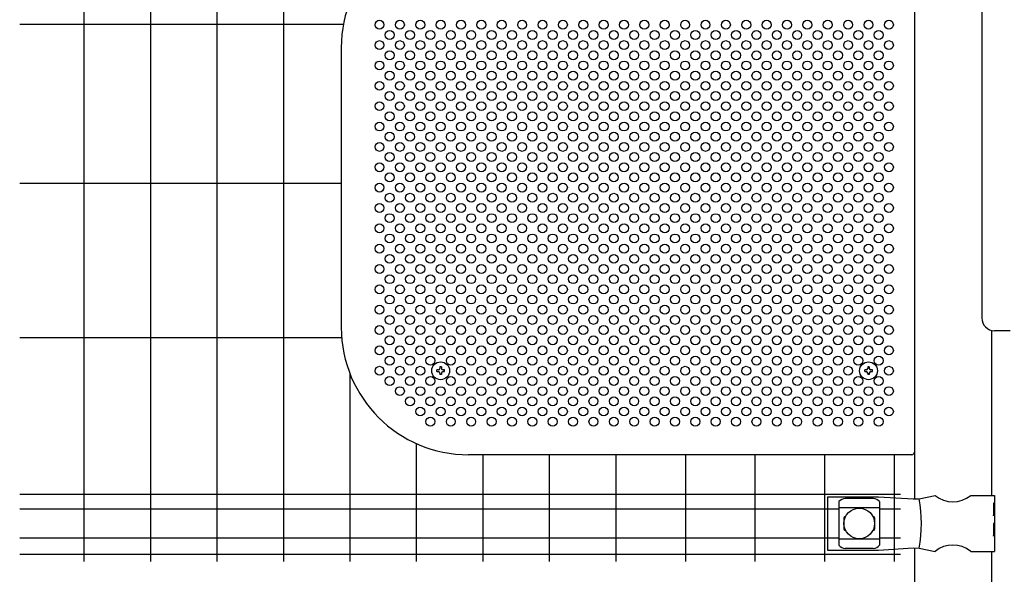
# Model space of a CAD drawing. Units: millimetres. Extents: x 240 to 7306, y 33 to 5322.
# Drawn here: x 252 to 1025, y 3501 to 3937 of the extents above; entities that cross this region are included whole.
import ezdxf

# ---------------------------------------------------------------- set-up
doc = ezdxf.new("R2010")
doc.units = ezdxf.units.MM
doc.header["$LTSCALE"] = 200
for name, color, linetype in [('MOJI', 6, 'Continuous'), ('SJC', 1, 'Continuous'), ('SUNPOU', 4, 'Continuous')]:
    doc.layers.add(name, color=color, linetype=linetype)

msp = doc.modelspace()

# ---------------------------------------------------------------- linework, layer by layer
at = {"layer": 'MOJI'}
for p, q in [((954.42586, 4013.13754), (954.42586, 3597.13754)), ((504.42586, 3915.13754), (504.42586, 3695.13754)), ((952.42586, 3595.13754), (604.42586, 3595.13754)), ((886.17586, 3562.13254), (926.17586, 3562.13254)), ((886.17586, 3562.13254), (886.17586, 3520.13254)), ((895.17586, 3558.33001), (895.17586, 3523.93507)), ((922.17586, 3560.73731), (900.17586, 3560.73731)), ((926.17586, 3562.13254), (953.43505, 3560.38254)), ((927.17586, 3558.33001), (927.17586, 3523.93507)), ((953.43505, 3560.38254), (958.26615, 3560.60729)), ((958.26615, 3560.60729), (970.70889, 3563.13254)), ((998.64284, 3563.13254), (1017.27586, 3563.13254)), ((1017.27586, 3557.13254), (1016.67691, 3557.13254)), ((1016.67691, 3557.13254), (1016.67691, 3547.13254)), ((1017.27586, 3563.13254), (1017.27586, 3557.13254)), ((1017.27586, 3557.13254), (1017.27586, 3535.13254)), ((927.17586, 3553.3806), (895.17586, 3553.3806)), ((1016.67691, 3547.13254), (1017.27586, 3551.13254)), ((1017.27586, 3551.13254), (1017.27586, 3541.13254)), ((899.17586, 3545.63254), (899.17586, 3536.63254)), ((900.17586, 3546.63254), (900.5105, 3546.63254)), ((921.84123, 3546.63254), (922.17586, 3546.63254)), ((923.17586, 3545.63254), (923.17586, 3536.63254)), ((900.17586, 3535.63254), (900.5105, 3535.63254)), ((921.84123, 3535.63254), (922.17586, 3535.63254)), ((1017.27586, 3541.13254), (1016.67691, 3541.13254)), ((1016.67691, 3541.13254), (1016.67691, 3531.13254)), ((1016.67691, 3531.13254), (1017.27586, 3535.13254)), ((1017.27586, 3535.13254), (1017.27586, 3519.13254)), ((927.17586, 3528.88448), (895.17586, 3528.88448)), ((886.17586, 3520.13254), (926.17586, 3520.13254)), ((922.17586, 3521.52777), (900.17586, 3521.52777)), ((926.17586, 3520.13254), (953.43505, 3521.88254)), ((953.43505, 3521.88254), (958.26615, 3521.65779)), ((958.26615, 3521.65779), (970.70889, 3519.13254)), ((998.64284, 3519.13254), (1017.27586, 3519.13254))]:
    msp.add_line(p, q, dxfattribs=at)
for centre, radius in [((534.42586, 3933.13754), 3.5), ((550.42586, 3933.13754), 3.5), ((566.42586, 3933.13754), 3.5), ((582.42586, 3933.13754), 3.5), ((598.42586, 3933.13754), 3.5), ((614.42586, 3933.13754), 3.5), ((630.42586, 3933.13754), 3.5), ((646.42586, 3933.13754), 3.5), ((662.42586, 3933.13754), 3.5), ((678.42586, 3933.13754), 3.5), ((694.42586, 3933.13754), 3.5), ((710.42586, 3933.13754), 3.5), ((726.42586, 3933.13754), 3.5), ((742.42586, 3933.13754), 3.5), ((758.42586, 3933.13754), 3.5), ((774.42586, 3933.13754), 3.5), ((790.42586, 3933.13754), 3.5), ((806.42586, 3933.13754), 3.5), ((822.42586, 3933.13754), 3.5), ((838.42586, 3933.13754), 3.5), ((854.42586, 3933.13754), 3.5), ((870.42586, 3933.13754), 3.5), ((886.42586, 3933.13754), 3.5), ((902.42586, 3933.13754), 3.5), ((918.42586, 3933.13754), 3.5), ((934.42586, 3933.13754), 3.5), ((542.42586, 3925.13754), 3.5), ((558.42586, 3925.13754), 3.5), ((574.42586, 3925.13754), 3.5), ((590.42586, 3925.13754), 3.5), ((606.42586, 3925.13754), 3.5), ((622.42586, 3925.13754), 3.5), ((638.42586, 3925.13754), 3.5), ((654.42586, 3925.13754), 3.5), ((670.42586, 3925.13754), 3.5), ((686.42586, 3925.13754), 3.5), ((702.42586, 3925.13754), 3.5), ((718.42586, 3925.13754), 3.5), ((734.42586, 3925.13754), 3.5), ((750.42586, 3925.13754), 3.5), ((766.42586, 3925.13754), 3.5), ((782.42586, 3925.13754), 3.5), ((798.42586, 3925.13754), 3.5), ((814.42586, 3925.13754), 3.5), ((830.42586, 3925.13754), 3.5), ((846.42586, 3925.13754), 3.5), ((862.42586, 3925.13754), 3.5), ((878.42586, 3925.13754), 3.5), ((894.42586, 3925.13754), 3.5), ((910.42586, 3925.13754), 3.5), ((926.42586, 3925.13754), 3.5), ((534.42586, 3917.13754), 3.5), ((550.42586, 3917.13754), 3.5), ((566.42586, 3917.13754), 3.5), ((582.42586, 3917.13754), 3.5), ((598.42586, 3917.13754), 3.5), ((614.42586, 3917.13754), 3.5), ((630.42586, 3917.13754), 3.5), ((646.42586, 3917.13754), 3.5), ((662.42586, 3917.13754), 3.5), ((678.42586, 3917.13754), 3.5), ((694.42586, 3917.13754), 3.5), ((710.42586, 3917.13754), 3.5), ((726.42586, 3917.13754), 3.5), ((742.42586, 3917.13754), 3.5), ((758.42586, 3917.13754), 3.5), ((774.42586, 3917.13754), 3.5), ((790.42586, 3917.13754), 3.5), ((806.42586, 3917.13754), 3.5), ((822.42586, 3917.13754), 3.5), ((838.42586, 3917.13754), 3.5), ((854.42586, 3917.13754), 3.5), ((870.42586, 3917.13754), 3.5), ((886.42586, 3917.13754), 3.5), ((902.42586, 3917.13754), 3.5), ((918.42586, 3917.13754), 3.5), ((934.42586, 3917.13754), 3.5), ((542.42586, 3909.13754), 3.5), ((558.42586, 3909.13754), 3.5), ((574.42586, 3909.13754), 3.5), ((590.42586, 3909.13754), 3.5), ((606.42586, 3909.13754), 3.5), ((622.42586, 3909.13754), 3.5), ((638.42586, 3909.13754), 3.5), ((654.42586, 3909.13754), 3.5), ((670.42586, 3909.13754), 3.5), ((686.42586, 3909.13754), 3.5), ((702.42586, 3909.13754), 3.5), ((718.42586, 3909.13754), 3.5), ((734.42586, 3909.13754), 3.5), ((750.42586, 3909.13754), 3.5), ((766.42586, 3909.13754), 3.5), ((782.42586, 3909.13754), 3.5), ((798.42586, 3909.13754), 3.5), ((814.42586, 3909.13754), 3.5), ((830.42586, 3909.13754), 3.5), ((846.42586, 3909.13754), 3.5), ((862.42586, 3909.13754), 3.5), ((878.42586, 3909.13754), 3.5), ((894.42586, 3909.13754), 3.5), ((910.42586, 3909.13754), 3.5), ((926.42586, 3909.13754), 3.5), ((534.42586, 3901.13754), 3.5), ((550.42586, 3901.13754), 3.5), ((566.42586, 3901.13754), 3.5), ((582.42586, 3901.13754), 3.5), ((598.42586, 3901.13754), 3.5), ((614.42586, 3901.13754), 3.5), ((630.42586, 3901.13754), 3.5), ((646.42586, 3901.13754), 3.5), ((662.42586, 3901.13754), 3.5), ((678.42586, 3901.13754), 3.5), ((694.42586, 3901.13754), 3.5), ((710.42586, 3901.13754), 3.5), ((726.42586, 3901.13754), 3.5), ((742.42586, 3901.13754), 3.5), ((758.42586, 3901.13754), 3.5), ((774.42586, 3901.13754), 3.5), ((790.42586, 3901.13754), 3.5), ((806.42586, 3901.13754), 3.5), ((822.42586, 3901.13754), 3.5), ((838.42586, 3901.13754), 3.5), ((854.42586, 3901.13754), 3.5), ((870.42586, 3901.13754), 3.5), ((886.42586, 3901.13754), 3.5), ((902.42586, 3901.13754), 3.5), ((918.42586, 3901.13754), 3.5), ((934.42586, 3901.13754), 3.5), ((542.42586, 3893.13754), 3.5), ((558.42586, 3893.13754), 3.5), ((574.42586, 3893.13754), 3.5), ((590.42586, 3893.13754), 3.5), ((606.42586, 3893.13754), 3.5), ((622.42586, 3893.13754), 3.5), ((638.42586, 3893.13754), 3.5), ((654.42586, 3893.13754), 3.5), ((670.42586, 3893.13754), 3.5), ((686.42586, 3893.13754), 3.5), ((702.42586, 3893.13754), 3.5), ((718.42586, 3893.13754), 3.5), ((734.42586, 3893.13754), 3.5), ((750.42586, 3893.13754), 3.5), ((766.42586, 3893.13754), 3.5), ((782.42586, 3893.13754), 3.5), ((798.42586, 3893.13754), 3.5), ((814.42586, 3893.13754), 3.5), ((830.42586, 3893.13754), 3.5), ((846.42586, 3893.13754), 3.5), ((862.42586, 3893.13754), 3.5), ((878.42586, 3893.13754), 3.5), ((894.42586, 3893.13754), 3.5), ((910.42586, 3893.13754), 3.5), ((926.42586, 3893.13754), 3.5), ((534.42586, 3885.13754), 3.5), ((550.42586, 3885.13754), 3.5), ((566.42586, 3885.13754), 3.5), ((582.42586, 3885.13754), 3.5), ((598.42586, 3885.13754), 3.5), ((614.42586, 3885.13754), 3.5), ((630.42586, 3885.13754), 3.5), ((646.42586, 3885.13754), 3.5), ((662.42586, 3885.13754), 3.5), ((678.42586, 3885.13754), 3.5), ((694.42586, 3885.13754), 3.5), ((710.42586, 3885.13754), 3.5), ((726.42586, 3885.13754), 3.5), ((742.42586, 3885.13754), 3.5), ((758.42586, 3885.13754), 3.5), ((774.42586, 3885.13754), 3.5), ((790.42586, 3885.13754), 3.5), ((806.42586, 3885.13754), 3.5), ((822.42586, 3885.13754), 3.5), ((838.42586, 3885.13754), 3.5), ((854.42586, 3885.13754), 3.5), ((870.42586, 3885.13754), 3.5), ((886.42586, 3885.13754), 3.5), ((902.42586, 3885.13754), 3.5), ((918.42586, 3885.13754), 3.5), ((934.42586, 3885.13754), 3.5), ((542.42586, 3877.13754), 3.5), ((558.42586, 3877.13754), 3.5), ((574.42586, 3877.13754), 3.5), ((590.42586, 3877.13754), 3.5), ((606.42586, 3877.13754), 3.5), ((622.42586, 3877.13754), 3.5), ((638.42586, 3877.13754), 3.5), ((654.42586, 3877.13754), 3.5), ((670.42586, 3877.13754), 3.5), ((686.42586, 3877.13754), 3.5), ((702.42586, 3877.13754), 3.5), ((718.42586, 3877.13754), 3.5), ((734.42586, 3877.13754), 3.5), ((750.42586, 3877.13754), 3.5), ((766.42586, 3877.13754), 3.5), ((782.42586, 3877.13754), 3.5), ((798.42586, 3877.13754), 3.5), ((814.42586, 3877.13754), 3.5), ((830.42586, 3877.13754), 3.5), ((846.42586, 3877.13754), 3.5), ((862.42586, 3877.13754), 3.5), ((878.42586, 3877.13754), 3.5), ((894.42586, 3877.13754), 3.5), ((910.42586, 3877.13754), 3.5), ((926.42586, 3877.13754), 3.5), ((534.42586, 3869.13754), 3.5), ((550.42586, 3869.13754), 3.5), ((566.42586, 3869.13754), 3.5), ((582.42586, 3869.13754), 3.5), ((598.42586, 3869.13754), 3.5), ((614.42586, 3869.13754), 3.5), ((630.42586, 3869.13754), 3.5), ((646.42586, 3869.13754), 3.5), ((662.42586, 3869.13754), 3.5), ((678.42586, 3869.13754), 3.5), ((694.42586, 3869.13754), 3.5), ((710.42586, 3869.13754), 3.5), ((726.42586, 3869.13754), 3.5), ((742.42586, 3869.13754), 3.5), ((758.42586, 3869.13754), 3.5), ((774.42586, 3869.13754), 3.5), ((790.42586, 3869.13754), 3.5), ((806.42586, 3869.13754), 3.5), ((822.42586, 3869.13754), 3.5), ((838.42586, 3869.13754), 3.5), ((854.42586, 3869.13754), 3.5), ((870.42586, 3869.13754), 3.5), ((886.42586, 3869.13754), 3.5), ((902.42586, 3869.13754), 3.5), ((918.42586, 3869.13754), 3.5), ((934.42586, 3869.13754), 3.5), ((542.42586, 3861.13754), 3.5), ((558.42586, 3861.13754), 3.5), ((574.42586, 3861.13754), 3.5), ((590.42586, 3861.13754), 3.5), ((606.42586, 3861.13754), 3.5), ((622.42586, 3861.13754), 3.5), ((638.42586, 3861.13754), 3.5), ((654.42586, 3861.13754), 3.5), ((670.42586, 3861.13754), 3.5), ((686.42586, 3861.13754), 3.5), ((702.42586, 3861.13754), 3.5), ((718.42586, 3861.13754), 3.5), ((734.42586, 3861.13754), 3.5), ((750.42586, 3861.13754), 3.5), ((766.42586, 3861.13754), 3.5), ((782.42586, 3861.13754), 3.5), ((798.42586, 3861.13754), 3.5), ((814.42586, 3861.13754), 3.5), ((830.42586, 3861.13754), 3.5), ((846.42586, 3861.13754), 3.5), ((862.42586, 3861.13754), 3.5), ((878.42586, 3861.13754), 3.5), ((894.42586, 3861.13754), 3.5), ((910.42586, 3861.13754), 3.5), ((926.42586, 3861.13754), 3.5), ((534.42586, 3853.13754), 3.5), ((550.42586, 3853.13754), 3.5), ((566.42586, 3853.13754), 3.5), ((582.42586, 3853.13754), 3.5), ((598.42586, 3853.13754), 3.5), ((614.42586, 3853.13754), 3.5), ((630.42586, 3853.13754), 3.5), ((646.42586, 3853.13754), 3.5), ((662.42586, 3853.13754), 3.5), ((678.42586, 3853.13754), 3.5), ((694.42586, 3853.13754), 3.5), ((710.42586, 3853.13754), 3.5), ((726.42586, 3853.13754), 3.5), ((742.42586, 3853.13754), 3.5), ((758.42586, 3853.13754), 3.5), ((774.42586, 3853.13754), 3.5), ((790.42586, 3853.13754), 3.5), ((806.42586, 3853.13754), 3.5), ((822.42586, 3853.13754), 3.5), ((838.42586, 3853.13754), 3.5), ((854.42586, 3853.13754), 3.5), ((870.42586, 3853.13754), 3.5), ((886.42586, 3853.13754), 3.5), ((902.42586, 3853.13754), 3.5), ((918.42586, 3853.13754), 3.5), ((934.42586, 3853.13754), 3.5), ((542.42586, 3845.13754), 3.5), ((558.42586, 3845.13754), 3.5), ((574.42586, 3845.13754), 3.5), ((590.42586, 3845.13754), 3.5), ((606.42586, 3845.13754), 3.5), ((622.42586, 3845.13754), 3.5), ((638.42586, 3845.13754), 3.5), ((654.42586, 3845.13754), 3.5), ((670.42586, 3845.13754), 3.5), ((686.42586, 3845.13754), 3.5), ((702.42586, 3845.13754), 3.5), ((718.42586, 3845.13754), 3.5), ((734.42586, 3845.13754), 3.5), ((750.42586, 3845.13754), 3.5), ((766.42586, 3845.13754), 3.5), ((782.42586, 3845.13754), 3.5), ((798.42586, 3845.13754), 3.5), ((814.42586, 3845.13754), 3.5), ((830.42586, 3845.13754), 3.5), ((846.42586, 3845.13754), 3.5), ((862.42586, 3845.13754), 3.5), ((878.42586, 3845.13754), 3.5), ((894.42586, 3845.13754), 3.5), ((910.42586, 3845.13754), 3.5), ((926.42586, 3845.13754), 3.5), ((534.42586, 3837.13754), 3.5), ((550.42586, 3837.13754), 3.5), ((566.42586, 3837.13754), 3.5), ((582.42586, 3837.13754), 3.5), ((598.42586, 3837.13754), 3.5), ((614.42586, 3837.13754), 3.5), ((630.42586, 3837.13754), 3.5), ((646.42586, 3837.13754), 3.5), ((662.42586, 3837.13754), 3.5), ((678.42586, 3837.13754), 3.5), ((694.42586, 3837.13754), 3.5), ((710.42586, 3837.13754), 3.5), ((726.42586, 3837.13754), 3.5), ((742.42586, 3837.13754), 3.5), ((758.42586, 3837.13754), 3.5), ((774.42586, 3837.13754), 3.5), ((790.42586, 3837.13754), 3.5), ((806.42586, 3837.13754), 3.5), ((822.42586, 3837.13754), 3.5), ((838.42586, 3837.13754), 3.5), ((854.42586, 3837.13754), 3.5), ((870.42586, 3837.13754), 3.5), ((886.42586, 3837.13754), 3.5), ((902.42586, 3837.13754), 3.5), ((918.42586, 3837.13754), 3.5), ((934.42586, 3837.13754), 3.5), ((542.42586, 3829.13754), 3.5), ((558.42586, 3829.13754), 3.5), ((574.42586, 3829.13754), 3.5), ((590.42586, 3829.13754), 3.5), ((606.42586, 3829.13754), 3.5), ((622.42586, 3829.13754), 3.5), ((638.42586, 3829.13754), 3.5), ((654.42586, 3829.13754), 3.5), ((670.42586, 3829.13754), 3.5), ((686.42586, 3829.13754), 3.5), ((702.42586, 3829.13754), 3.5), ((718.42586, 3829.13754), 3.5), ((734.42586, 3829.13754), 3.5), ((750.42586, 3829.13754), 3.5), ((766.42586, 3829.13754), 3.5), ((782.42586, 3829.13754), 3.5), ((798.42586, 3829.13754), 3.5), ((814.42586, 3829.13754), 3.5), ((830.42586, 3829.13754), 3.5), ((846.42586, 3829.13754), 3.5), ((862.42586, 3829.13754), 3.5), ((878.42586, 3829.13754), 3.5), ((894.42586, 3829.13754), 3.5), ((910.42586, 3829.13754), 3.5), ((926.42586, 3829.13754), 3.5), ((534.42586, 3821.13754), 3.5), ((550.42586, 3821.13754), 3.5), ((566.42586, 3821.13754), 3.5), ((582.42586, 3821.13754), 3.5), ((598.42586, 3821.13754), 3.5), ((614.42586, 3821.13754), 3.5), ((630.42586, 3821.13754), 3.5), ((646.42586, 3821.13754), 3.5), ((662.42586, 3821.13754), 3.5), ((678.42586, 3821.13754), 3.5), ((694.42586, 3821.13754), 3.5), ((710.42586, 3821.13754), 3.5), ((726.42586, 3821.13754), 3.5), ((742.42586, 3821.13754), 3.5), ((758.42586, 3821.13754), 3.5), ((774.42586, 3821.13754), 3.5), ((790.42586, 3821.13754), 3.5), ((806.42586, 3821.13754), 3.5), ((822.42586, 3821.13754), 3.5), ((838.42586, 3821.13754), 3.5), ((854.42586, 3821.13754), 3.5), ((870.42586, 3821.13754), 3.5), ((886.42586, 3821.13754), 3.5), ((902.42586, 3821.13754), 3.5), ((918.42586, 3821.13754), 3.5), ((934.42586, 3821.13754), 3.5), ((542.42586, 3813.13754), 3.5), ((558.42586, 3813.13754), 3.5), ((574.42586, 3813.13754), 3.5), ((590.42586, 3813.13754), 3.5), ((606.42586, 3813.13754), 3.5), ((622.42586, 3813.13754), 3.5), ((638.42586, 3813.13754), 3.5), ((654.42586, 3813.13754), 3.5), ((670.42586, 3813.13754), 3.5), ((686.42586, 3813.13754), 3.5), ((702.42586, 3813.13754), 3.5), ((718.42586, 3813.13754), 3.5), ((734.42586, 3813.13754), 3.5), ((750.42586, 3813.13754), 3.5), ((766.42586, 3813.13754), 3.5), ((782.42586, 3813.13754), 3.5), ((798.42586, 3813.13754), 3.5), ((814.42586, 3813.13754), 3.5), ((830.42586, 3813.13754), 3.5), ((846.42586, 3813.13754), 3.5), ((862.42586, 3813.13754), 3.5), ((878.42586, 3813.13754), 3.5), ((894.42586, 3813.13754), 3.5), ((910.42586, 3813.13754), 3.5), ((926.42586, 3813.13754), 3.5), ((534.42586, 3805.13754), 3.5), ((550.42586, 3805.13754), 3.5), ((566.42586, 3805.13754), 3.5), ((582.42586, 3805.13754), 3.5), ((598.42586, 3805.13754), 3.5), ((614.42586, 3805.13754), 3.5), ((630.42586, 3805.13754), 3.5), ((646.42586, 3805.13754), 3.5), ((662.42586, 3805.13754), 3.5), ((678.42586, 3805.13754), 3.5), ((694.42586, 3805.13754), 3.5), ((710.42586, 3805.13754), 3.5), ((726.42586, 3805.13754), 3.5), ((742.42586, 3805.13754), 3.5), ((758.42586, 3805.13754), 3.5), ((774.42586, 3805.13754), 3.5), ((790.42586, 3805.13754), 3.5), ((806.42586, 3805.13754), 3.5), ((822.42586, 3805.13754), 3.5), ((838.42586, 3805.13754), 3.5), ((854.42586, 3805.13754), 3.5), ((870.42586, 3805.13754), 3.5), ((886.42586, 3805.13754), 3.5), ((902.42586, 3805.13754), 3.5), ((918.42586, 3805.13754), 3.5), ((934.42586, 3805.13754), 3.5), ((542.42586, 3797.13754), 3.5), ((558.42586, 3797.13754), 3.5), ((574.42586, 3797.13754), 3.5), ((590.42586, 3797.13754), 3.5), ((606.42586, 3797.13754), 3.5), ((622.42586, 3797.13754), 3.5), ((638.42586, 3797.13754), 3.5), ((654.42586, 3797.13754), 3.5), ((670.42586, 3797.13754), 3.5), ((686.42586, 3797.13754), 3.5), ((702.42586, 3797.13754), 3.5), ((718.42586, 3797.13754), 3.5), ((734.42586, 3797.13754), 3.5), ((750.42586, 3797.13754), 3.5), ((766.42586, 3797.13754), 3.5), ((782.42586, 3797.13754), 3.5), ((798.42586, 3797.13754), 3.5), ((814.42586, 3797.13754), 3.5), ((830.42586, 3797.13754), 3.5), ((846.42586, 3797.13754), 3.5), ((862.42586, 3797.13754), 3.5), ((878.42586, 3797.13754), 3.5), ((894.42586, 3797.13754), 3.5), ((910.42586, 3797.13754), 3.5), ((926.42586, 3797.13754), 3.5), ((534.42586, 3789.13754), 3.5), ((550.42586, 3789.13754), 3.5), ((566.42586, 3789.13754), 3.5), ((582.42586, 3789.13754), 3.5), ((598.42586, 3789.13754), 3.5), ((614.42586, 3789.13754), 3.5), ((630.42586, 3789.13754), 3.5), ((646.42586, 3789.13754), 3.5), ((662.42586, 3789.13754), 3.5), ((678.42586, 3789.13754), 3.5), ((694.42586, 3789.13754), 3.5), ((710.42586, 3789.13754), 3.5), ((726.42586, 3789.13754), 3.5), ((742.42586, 3789.13754), 3.5), ((758.42586, 3789.13754), 3.5), ((774.42586, 3789.13754), 3.5), ((790.42586, 3789.13754), 3.5), ((806.42586, 3789.13754), 3.5), ((822.42586, 3789.13754), 3.5), ((838.42586, 3789.13754), 3.5), ((854.42586, 3789.13754), 3.5), ((870.42586, 3789.13754), 3.5), ((886.42586, 3789.13754), 3.5), ((902.42586, 3789.13754), 3.5), ((918.42586, 3789.13754), 3.5), ((934.42586, 3789.13754), 3.5), ((542.42586, 3781.13754), 3.5), ((558.42586, 3781.13754), 3.5), ((574.42586, 3781.13754), 3.5), ((590.42586, 3781.13754), 3.5), ((606.42586, 3781.13754), 3.5), ((622.42586, 3781.13754), 3.5), ((638.42586, 3781.13754), 3.5), ((654.42586, 3781.13754), 3.5), ((670.42586, 3781.13754), 3.5), ((686.42586, 3781.13754), 3.5), ((702.42586, 3781.13754), 3.5), ((718.42586, 3781.13754), 3.5), ((734.42586, 3781.13754), 3.5), ((750.42586, 3781.13754), 3.5), ((766.42586, 3781.13754), 3.5), ((782.42586, 3781.13754), 3.5), ((798.42586, 3781.13754), 3.5), ((814.42586, 3781.13754), 3.5), ((830.42586, 3781.13754), 3.5), ((846.42586, 3781.13754), 3.5), ((862.42586, 3781.13754), 3.5), ((878.42586, 3781.13754), 3.5), ((894.42586, 3781.13754), 3.5), ((910.42586, 3781.13754), 3.5), ((926.42586, 3781.13754), 3.5), ((534.42586, 3773.13754), 3.5), ((550.42586, 3773.13754), 3.5), ((566.42586, 3773.13754), 3.5), ((582.42586, 3773.13754), 3.5), ((598.42586, 3773.13754), 3.5), ((614.42586, 3773.13754), 3.5), ((630.42586, 3773.13754), 3.5), ((646.42586, 3773.13754), 3.5), ((662.42586, 3773.13754), 3.5), ((678.42586, 3773.13754), 3.5), ((694.42586, 3773.13754), 3.5), ((710.42586, 3773.13754), 3.5), ((726.42586, 3773.13754), 3.5), ((742.42586, 3773.13754), 3.5), ((758.42586, 3773.13754), 3.5), ((774.42586, 3773.13754), 3.5), ((790.42586, 3773.13754), 3.5), ((806.42586, 3773.13754), 3.5), ((822.42586, 3773.13754), 3.5), ((838.42586, 3773.13754), 3.5), ((854.42586, 3773.13754), 3.5), ((870.42586, 3773.13754), 3.5), ((886.42586, 3773.13754), 3.5), ((902.42586, 3773.13754), 3.5), ((918.42586, 3773.13754), 3.5), ((934.42586, 3773.13754), 3.5), ((542.42586, 3765.13754), 3.5), ((558.42586, 3765.13754), 3.5), ((574.42586, 3765.13754), 3.5), ((590.42586, 3765.13754), 3.5), ((606.42586, 3765.13754), 3.5), ((622.42586, 3765.13754), 3.5), ((638.42586, 3765.13754), 3.5), ((654.42586, 3765.13754), 3.5), ((670.42586, 3765.13754), 3.5), ((686.42586, 3765.13754), 3.5), ((702.42586, 3765.13754), 3.5), ((718.42586, 3765.13754), 3.5), ((734.42586, 3765.13754), 3.5), ((750.42586, 3765.13754), 3.5), ((766.42586, 3765.13754), 3.5), ((782.42586, 3765.13754), 3.5), ((798.42586, 3765.13754), 3.5), ((814.42586, 3765.13754), 3.5), ((830.42586, 3765.13754), 3.5), ((846.42586, 3765.13754), 3.5), ((862.42586, 3765.13754), 3.5), ((878.42586, 3765.13754), 3.5), ((894.42586, 3765.13754), 3.5), ((910.42586, 3765.13754), 3.5), ((926.42586, 3765.13754), 3.5), ((534.42586, 3757.13754), 3.5), ((550.42586, 3757.13754), 3.5), ((566.42586, 3757.13754), 3.5), ((582.42586, 3757.13754), 3.5), ((598.42586, 3757.13754), 3.5), ((614.42586, 3757.13754), 3.5), ((630.42586, 3757.13754), 3.5), ((646.42586, 3757.13754), 3.5), ((662.42586, 3757.13754), 3.5), ((678.42586, 3757.13754), 3.5), ((694.42586, 3757.13754), 3.5), ((710.42586, 3757.13754), 3.5), ((726.42586, 3757.13754), 3.5), ((742.42586, 3757.13754), 3.5), ((758.42586, 3757.13754), 3.5), ((774.42586, 3757.13754), 3.5), ((790.42586, 3757.13754), 3.5), ((806.42586, 3757.13754), 3.5), ((822.42586, 3757.13754), 3.5), ((838.42586, 3757.13754), 3.5), ((854.42586, 3757.13754), 3.5), ((870.42586, 3757.13754), 3.5), ((886.42586, 3757.13754), 3.5), ((902.42586, 3757.13754), 3.5), ((918.42586, 3757.13754), 3.5), ((934.42586, 3757.13754), 3.5), ((542.42586, 3749.13754), 3.5), ((558.42586, 3749.13754), 3.5), ((574.42586, 3749.13754), 3.5), ((590.42586, 3749.13754), 3.5), ((606.42586, 3749.13754), 3.5), ((622.42586, 3749.13754), 3.5), ((638.42586, 3749.13754), 3.5), ((654.42586, 3749.13754), 3.5), ((670.42586, 3749.13754), 3.5), ((686.42586, 3749.13754), 3.5), ((702.42586, 3749.13754), 3.5), ((718.42586, 3749.13754), 3.5), ((734.42586, 3749.13754), 3.5), ((750.42586, 3749.13754), 3.5), ((766.42586, 3749.13754), 3.5), ((782.42586, 3749.13754), 3.5), ((798.42586, 3749.13754), 3.5), ((814.42586, 3749.13754), 3.5), ((830.42586, 3749.13754), 3.5), ((846.42586, 3749.13754), 3.5), ((862.42586, 3749.13754), 3.5), ((878.42586, 3749.13754), 3.5), ((894.42586, 3749.13754), 3.5), ((910.42586, 3749.13754), 3.5), ((926.42586, 3749.13754), 3.5), ((534.42586, 3741.13754), 3.5), ((550.42586, 3741.13754), 3.5), ((566.42586, 3741.13754), 3.5), ((582.42586, 3741.13754), 3.5), ((598.42586, 3741.13754), 3.5), ((614.42586, 3741.13754), 3.5), ((630.42586, 3741.13754), 3.5), ((646.42586, 3741.13754), 3.5), ((662.42586, 3741.13754), 3.5), ((678.42586, 3741.13754), 3.5), ((694.42586, 3741.13754), 3.5), ((710.42586, 3741.13754), 3.5), ((726.42586, 3741.13754), 3.5), ((742.42586, 3741.13754), 3.5), ((758.42586, 3741.13754), 3.5), ((774.42586, 3741.13754), 3.5), ((790.42586, 3741.13754), 3.5), ((806.42586, 3741.13754), 3.5), ((822.42586, 3741.13754), 3.5), ((838.42586, 3741.13754), 3.5), ((854.42586, 3741.13754), 3.5), ((870.42586, 3741.13754), 3.5), ((886.42586, 3741.13754), 3.5), ((902.42586, 3741.13754), 3.5), ((918.42586, 3741.13754), 3.5), ((934.42586, 3741.13754), 3.5), ((542.42586, 3733.13754), 3.5), ((558.42586, 3733.13754), 3.5), ((574.42586, 3733.13754), 3.5), ((590.42586, 3733.13754), 3.5), ((606.42586, 3733.13754), 3.5), ((622.42586, 3733.13754), 3.5), ((638.42586, 3733.13754), 3.5), ((654.42586, 3733.13754), 3.5), ((670.42586, 3733.13754), 3.5), ((686.42586, 3733.13754), 3.5), ((702.42586, 3733.13754), 3.5), ((718.42586, 3733.13754), 3.5), ((734.42586, 3733.13754), 3.5), ((750.42586, 3733.13754), 3.5), ((766.42586, 3733.13754), 3.5), ((782.42586, 3733.13754), 3.5), ((798.42586, 3733.13754), 3.5), ((814.42586, 3733.13754), 3.5), ((830.42586, 3733.13754), 3.5), ((846.42586, 3733.13754), 3.5), ((862.42586, 3733.13754), 3.5), ((878.42586, 3733.13754), 3.5), ((894.42586, 3733.13754), 3.5), ((910.42586, 3733.13754), 3.5), ((926.42586, 3733.13754), 3.5), ((534.42586, 3725.13754), 3.5), ((550.42586, 3725.13754), 3.5), ((566.42586, 3725.13754), 3.5), ((582.42586, 3725.13754), 3.5), ((598.42586, 3725.13754), 3.5), ((614.42586, 3725.13754), 3.5), ((630.42586, 3725.13754), 3.5), ((646.42586, 3725.13754), 3.5), ((662.42586, 3725.13754), 3.5), ((678.42586, 3725.13754), 3.5), ((694.42586, 3725.13754), 3.5), ((710.42586, 3725.13754), 3.5), ((726.42586, 3725.13754), 3.5), ((742.42586, 3725.13754), 3.5), ((758.42586, 3725.13754), 3.5), ((774.42586, 3725.13754), 3.5), ((790.42586, 3725.13754), 3.5), ((806.42586, 3725.13754), 3.5), ((822.42586, 3725.13754), 3.5), ((838.42586, 3725.13754), 3.5), ((854.42586, 3725.13754), 3.5), ((870.42586, 3725.13754), 3.5), ((886.42586, 3725.13754), 3.5), ((902.42586, 3725.13754), 3.5), ((918.42586, 3725.13754), 3.5), ((934.42586, 3725.13754), 3.5), ((542.42586, 3717.13754), 3.5), ((558.42586, 3717.13754), 3.5), ((574.42586, 3717.13754), 3.5), ((590.42586, 3717.13754), 3.5), ((606.42586, 3717.13754), 3.5), ((622.42586, 3717.13754), 3.5), ((638.42586, 3717.13754), 3.5), ((654.42586, 3717.13754), 3.5), ((670.42586, 3717.13754), 3.5), ((686.42586, 3717.13754), 3.5), ((702.42586, 3717.13754), 3.5), ((718.42586, 3717.13754), 3.5), ((734.42586, 3717.13754), 3.5), ((750.42586, 3717.13754), 3.5), ((766.42586, 3717.13754), 3.5), ((782.42586, 3717.13754), 3.5), ((798.42586, 3717.13754), 3.5), ((814.42586, 3717.13754), 3.5), ((830.42586, 3717.13754), 3.5), ((846.42586, 3717.13754), 3.5), ((862.42586, 3717.13754), 3.5), ((878.42586, 3717.13754), 3.5), ((894.42586, 3717.13754), 3.5), ((910.42586, 3717.13754), 3.5), ((926.42586, 3717.13754), 3.5), ((534.42586, 3709.13754), 3.5), ((550.42586, 3709.13754), 3.5), ((566.42586, 3709.13754), 3.5), ((582.42586, 3709.13754), 3.5), ((598.42586, 3709.13754), 3.5), ((614.42586, 3709.13754), 3.5), ((630.42586, 3709.13754), 3.5), ((646.42586, 3709.13754), 3.5), ((662.42586, 3709.13754), 3.5), ((678.42586, 3709.13754), 3.5), ((694.42586, 3709.13754), 3.5), ((710.42586, 3709.13754), 3.5), ((726.42586, 3709.13754), 3.5), ((742.42586, 3709.13754), 3.5), ((758.42586, 3709.13754), 3.5), ((774.42586, 3709.13754), 3.5), ((790.42586, 3709.13754), 3.5), ((806.42586, 3709.13754), 3.5), ((822.42586, 3709.13754), 3.5), ((838.42586, 3709.13754), 3.5), ((854.42586, 3709.13754), 3.5), ((870.42586, 3709.13754), 3.5), ((886.42586, 3709.13754), 3.5), ((902.42586, 3709.13754), 3.5), ((918.42586, 3709.13754), 3.5), ((934.42586, 3709.13754), 3.5), ((542.42586, 3701.13754), 3.5), ((558.42586, 3701.13754), 3.5), ((574.42586, 3701.13754), 3.5), ((590.42586, 3701.13754), 3.5), ((606.42586, 3701.13754), 3.5), ((622.42586, 3701.13754), 3.5), ((638.42586, 3701.13754), 3.5), ((654.42586, 3701.13754), 3.5), ((670.42586, 3701.13754), 3.5), ((686.42586, 3701.13754), 3.5), ((702.42586, 3701.13754), 3.5), ((718.42586, 3701.13754), 3.5), ((734.42586, 3701.13754), 3.5), ((750.42586, 3701.13754), 3.5), ((766.42586, 3701.13754), 3.5), ((782.42586, 3701.13754), 3.5), ((798.42586, 3701.13754), 3.5), ((814.42586, 3701.13754), 3.5), ((830.42586, 3701.13754), 3.5), ((846.42586, 3701.13754), 3.5), ((862.42586, 3701.13754), 3.5), ((878.42586, 3701.13754), 3.5), ((894.42586, 3701.13754), 3.5), ((910.42586, 3701.13754), 3.5), ((926.42586, 3701.13754), 3.5), ((534.42586, 3693.13754), 3.5), ((550.42586, 3693.13754), 3.5), ((566.42586, 3693.13754), 3.5), ((582.42586, 3693.13754), 3.5), ((598.42586, 3693.13754), 3.5), ((614.42586, 3693.13754), 3.5), ((630.42586, 3693.13754), 3.5), ((646.42586, 3693.13754), 3.5), ((662.42586, 3693.13754), 3.5), ((678.42586, 3693.13754), 3.5), ((694.42586, 3693.13754), 3.5), ((710.42586, 3693.13754), 3.5), ((726.42586, 3693.13754), 3.5), ((742.42586, 3693.13754), 3.5), ((758.42586, 3693.13754), 3.5), ((774.42586, 3693.13754), 3.5), ((790.42586, 3693.13754), 3.5), ((806.42586, 3693.13754), 3.5), ((822.42586, 3693.13754), 3.5), ((838.42586, 3693.13754), 3.5), ((854.42586, 3693.13754), 3.5), ((870.42586, 3693.13754), 3.5), ((886.42586, 3693.13754), 3.5), ((902.42586, 3693.13754), 3.5), ((918.42586, 3693.13754), 3.5), ((934.42586, 3693.13754), 3.5), ((542.42586, 3685.13754), 3.5), ((558.42586, 3685.13754), 3.5), ((574.42586, 3685.13754), 3.5), ((590.42586, 3685.13754), 3.5), ((606.42586, 3685.13754), 3.5), ((622.42586, 3685.13754), 3.5), ((638.42586, 3685.13754), 3.5), ((654.42586, 3685.13754), 3.5), ((670.42586, 3685.13754), 3.5), ((686.42586, 3685.13754), 3.5), ((702.42586, 3685.13754), 3.5), ((718.42586, 3685.13754), 3.5), ((734.42586, 3685.13754), 3.5), ((750.42586, 3685.13754), 3.5), ((766.42586, 3685.13754), 3.5), ((782.42586, 3685.13754), 3.5), ((798.42586, 3685.13754), 3.5), ((814.42586, 3685.13754), 3.5), ((830.42586, 3685.13754), 3.5), ((846.42586, 3685.13754), 3.5), ((862.42586, 3685.13754), 3.5), ((878.42586, 3685.13754), 3.5), ((894.42586, 3685.13754), 3.5), ((910.42586, 3685.13754), 3.5), ((926.42586, 3685.13754), 3.5), ((534.42586, 3677.13754), 3.5), ((550.42586, 3677.13754), 3.5), ((566.42586, 3677.13754), 3.5), ((582.42586, 3677.13754), 3.5), ((598.42586, 3677.13754), 3.5), ((614.42586, 3677.13754), 3.5), ((630.42586, 3677.13754), 3.5), ((646.42586, 3677.13754), 3.5), ((662.42586, 3677.13754), 3.5), ((678.42586, 3677.13754), 3.5), ((694.42586, 3677.13754), 3.5), ((710.42586, 3677.13754), 3.5), ((726.42586, 3677.13754), 3.5), ((742.42586, 3677.13754), 3.5), ((758.42586, 3677.13754), 3.5), ((774.42586, 3677.13754), 3.5), ((790.42586, 3677.13754), 3.5), ((806.42586, 3677.13754), 3.5), ((822.42586, 3677.13754), 3.5), ((838.42586, 3677.13754), 3.5), ((854.42586, 3677.13754), 3.5), ((870.42586, 3677.13754), 3.5), ((886.42586, 3677.13754), 3.5), ((902.42586, 3677.13754), 3.5), ((918.42586, 3677.13754), 3.5), ((934.42586, 3677.13754), 3.5), ((542.42586, 3669.13754), 3.5), ((558.42586, 3669.13754), 3.5), ((574.42586, 3669.13754), 3.5), ((590.42586, 3669.13754), 3.5), ((606.42586, 3669.13754), 3.5), ((622.42586, 3669.13754), 3.5), ((638.42586, 3669.13754), 3.5), ((654.42586, 3669.13754), 3.5), ((670.42586, 3669.13754), 3.5), ((686.42586, 3669.13754), 3.5), ((702.42586, 3669.13754), 3.5), ((718.42586, 3669.13754), 3.5), ((734.42586, 3669.13754), 3.5), ((750.42586, 3669.13754), 3.5), ((766.42586, 3669.13754), 3.5), ((782.42586, 3669.13754), 3.5), ((798.42586, 3669.13754), 3.5), ((814.42586, 3669.13754), 3.5), ((830.42586, 3669.13754), 3.5), ((846.42586, 3669.13754), 3.5), ((862.42586, 3669.13754), 3.5), ((878.42586, 3669.13754), 3.5), ((894.42586, 3669.13754), 3.5), ((910.42586, 3669.13754), 3.5), ((926.42586, 3669.13754), 3.5), ((534.42586, 3661.13754), 3.5), ((550.42586, 3661.13754), 3.5), ((566.42586, 3661.13754), 3.5), ((598.42586, 3661.13754), 3.5), ((614.42586, 3661.13754), 3.5), ((630.42586, 3661.13754), 3.5), ((646.42586, 3661.13754), 3.5), ((662.42586, 3661.13754), 3.5), ((678.42586, 3661.13754), 3.5), ((694.42586, 3661.13754), 3.5), ((710.42586, 3661.13754), 3.5), ((726.42586, 3661.13754), 3.5), ((742.42586, 3661.13754), 3.5), ((758.42586, 3661.13754), 3.5), ((774.42586, 3661.13754), 3.5), ((790.42586, 3661.13754), 3.5), ((806.42586, 3661.13754), 3.5), ((822.42586, 3661.13754), 3.5), ((838.42586, 3661.13754), 3.5), ((854.42586, 3661.13754), 3.5), ((870.42586, 3661.13754), 3.5), ((886.42586, 3661.13754), 3.5), ((902.42586, 3661.13754), 3.5), ((934.42586, 3661.13754), 3.5), ((542.42586, 3653.13754), 3.5), ((558.42586, 3653.13754), 3.5), ((574.42586, 3653.13754), 3.5), ((590.42586, 3653.13754), 3.5), ((606.42586, 3653.13754), 3.5), ((622.42586, 3653.13754), 3.5), ((638.42586, 3653.13754), 3.5), ((654.42586, 3653.13754), 3.5), ((670.42586, 3653.13754), 3.5), ((686.42586, 3653.13754), 3.5), ((702.42586, 3653.13754), 3.5), ((718.42586, 3653.13754), 3.5), ((734.42586, 3653.13754), 3.5), ((750.42586, 3653.13754), 3.5), ((766.42586, 3653.13754), 3.5), ((782.42586, 3653.13754), 3.5), ((798.42586, 3653.13754), 3.5), ((814.42586, 3653.13754), 3.5), ((830.42586, 3653.13754), 3.5), ((846.42586, 3653.13754), 3.5), ((862.42586, 3653.13754), 3.5), ((878.42586, 3653.13754), 3.5), ((894.42586, 3653.13754), 3.5), ((910.42586, 3653.13754), 3.5), ((926.42586, 3653.13754), 3.5), ((550.42586, 3645.13754), 3.5), ((566.42586, 3645.13754), 3.5), ((582.42586, 3645.13754), 3.5), ((598.42586, 3645.13754), 3.5), ((614.42586, 3645.13754), 3.5), ((630.42586, 3645.13754), 3.5), ((646.42586, 3645.13754), 3.5), ((662.42586, 3645.13754), 3.5), ((678.42586, 3645.13754), 3.5), ((694.42586, 3645.13754), 3.5), ((710.42586, 3645.13754), 3.5), ((726.42586, 3645.13754), 3.5), ((742.42586, 3645.13754), 3.5), ((758.42586, 3645.13754), 3.5), ((774.42586, 3645.13754), 3.5), ((790.42586, 3645.13754), 3.5), ((806.42586, 3645.13754), 3.5), ((822.42586, 3645.13754), 3.5), ((838.42586, 3645.13754), 3.5), ((854.42586, 3645.13754), 3.5), ((870.42586, 3645.13754), 3.5), ((886.42586, 3645.13754), 3.5), ((902.42586, 3645.13754), 3.5), ((918.42586, 3645.13754), 3.5), ((934.42586, 3645.13754), 3.5), ((558.42586, 3637.13754), 3.5), ((574.42586, 3637.13754), 3.5), ((590.42586, 3637.13754), 3.5), ((606.42586, 3637.13754), 3.5), ((622.42586, 3637.13754), 3.5), ((638.42586, 3637.13754), 3.5), ((654.42586, 3637.13754), 3.5), ((670.42586, 3637.13754), 3.5), ((686.42586, 3637.13754), 3.5), ((702.42586, 3637.13754), 3.5), ((718.42586, 3637.13754), 3.5), ((734.42586, 3637.13754), 3.5), ((750.42586, 3637.13754), 3.5), ((766.42586, 3637.13754), 3.5), ((782.42586, 3637.13754), 3.5), ((798.42586, 3637.13754), 3.5), ((814.42586, 3637.13754), 3.5), ((830.42586, 3637.13754), 3.5), ((846.42586, 3637.13754), 3.5), ((862.42586, 3637.13754), 3.5), ((878.42586, 3637.13754), 3.5), ((894.42586, 3637.13754), 3.5), ((910.42586, 3637.13754), 3.5), ((926.42586, 3637.13754), 3.5), ((566.42586, 3629.13754), 3.5), ((582.42586, 3629.13754), 3.5), ((598.42586, 3629.13754), 3.5), ((614.42586, 3629.13754), 3.5), ((630.42586, 3629.13754), 3.5), ((646.42586, 3629.13754), 3.5), ((662.42586, 3629.13754), 3.5), ((678.42586, 3629.13754), 3.5), ((694.42586, 3629.13754), 3.5), ((710.42586, 3629.13754), 3.5), ((726.42586, 3629.13754), 3.5), ((742.42586, 3629.13754), 3.5), ((758.42586, 3629.13754), 3.5), ((774.42586, 3629.13754), 3.5), ((790.42586, 3629.13754), 3.5), ((806.42586, 3629.13754), 3.5), ((822.42586, 3629.13754), 3.5), ((838.42586, 3629.13754), 3.5), ((854.42586, 3629.13754), 3.5), ((870.42586, 3629.13754), 3.5), ((886.42586, 3629.13754), 3.5), ((902.42586, 3629.13754), 3.5), ((918.42586, 3629.13754), 3.5), ((934.42586, 3629.13754), 3.5), ((574.42586, 3621.13754), 3.5), ((590.42586, 3621.13754), 3.5), ((606.42586, 3621.13754), 3.5), ((622.42586, 3621.13754), 3.5), ((638.42586, 3621.13754), 3.5), ((654.42586, 3621.13754), 3.5), ((670.42586, 3621.13754), 3.5), ((686.42586, 3621.13754), 3.5), ((702.42586, 3621.13754), 3.5), ((718.42586, 3621.13754), 3.5), ((734.42586, 3621.13754), 3.5), ((750.42586, 3621.13754), 3.5), ((766.42586, 3621.13754), 3.5), ((782.42586, 3621.13754), 3.5), ((798.42586, 3621.13754), 3.5), ((814.42586, 3621.13754), 3.5), ((830.42586, 3621.13754), 3.5), ((846.42586, 3621.13754), 3.5), ((862.42586, 3621.13754), 3.5), ((878.42586, 3621.13754), 3.5), ((894.42586, 3621.13754), 3.5), ((910.42586, 3621.13754), 3.5), ((926.42586, 3621.13754), 3.5), ((911.17586, 3541.13254), 12)]:
    msp.add_circle(centre, radius, dxfattribs=at)
for centre, radius, start, end in [((604.42586, 3915.13754), 100, 90, 180), ((604.42586, 3695.13754), 100, 180, 270), ((952.42586, 3597.13754), 2, 270, 0), ((900.8754, 3552.88819), 7.88023, 95.09287462, 136.32509169), ((921.47633, 3552.88819), 7.88023, 43.67490831, 84.90712538), ((850.18123, 3541.13254), 109.82539, 349.78603114, 10.21396886), ((984.67586, 3580.14019), 22.00765, 230.60656182, 309.39343818), ((900.17586, 3545.63254), 1, 90, 180), ((922.17586, 3545.63254), 1, 0, 90), ((900.17586, 3536.63254), 1, 180, 270), ((922.17586, 3536.63254), 1, 270, 0), ((900.8754, 3529.37689), 7.88023, 223.67490831, 264.90712538), ((921.47633, 3529.37689), 7.88023, 275.09287462, 316.32509169), ((984.67586, 3502.12489), 22.00765, 50.60656182, 129.39343818)]:
    msp.add_arc(centre, radius, start, end, dxfattribs=at)
at = {"layer": 'SJC'}
for p, q in [((302.29356, 4481.13254), (302.29356, 3511.13254)), ((354.50356, 4481.13254), (354.50356, 3511.13254)), ((406.71356, 4481.13254), (406.71356, 3511.13254)), ((458.92356, 4481.13254), (458.92356, 3511.13254)), ((954.42586, 4149.99469), (954.42586, 3560.42863)), ((251.88356, 3933.63254), (506.15107, 3933.63254)), ((251.88356, 3808.63254), (504.42586, 3808.63254)), ((1014.92586, 3692.94231), (1014.92586, 3563.13254)), ((251.88356, 3687.38254), (504.72702, 3687.38254)), ((511.13356, 3659.12995), (511.13356, 3511.13254)), ((563.34356, 3603.96603), (563.34356, 3511.13254)), ((615.55356, 3595.13754), (615.55356, 3511.13254)), ((667.76356, 3595.13754), (667.76356, 3511.13254)), ((719.97356, 3595.13754), (719.97356, 3511.13254)), ((774.60356, 3595.13754), (774.60356, 3511.13254)), ((829.23356, 3595.13754), (829.23356, 3511.13254)), ((883.86356, 3595.13754), (883.86356, 3511.13254)), ((938.49356, 3595.13754), (938.49356, 3511.13254)), ((251.88356, 3564.13254), (943.49356, 3564.13254)), ((251.88356, 3552.53254), (895.17586, 3552.53254)), ((927.17586, 3552.53254), (943.49356, 3552.53254)), ((251.88356, 3529.73254), (895.17586, 3529.73254)), ((927.17586, 3529.73254), (943.49356, 3529.73254)), ((954.42586, 3521.83644), (954.42586, 3480.42863)), ((1014.92586, 3519.13254), (1014.92586, 3483.13254)), ((251.88356, 3516.93254), (943.49356, 3516.93254))]:
    msp.add_line(p, q, dxfattribs=at)
at = {"layer": 'SUNPOU'}
for p, q in [((1007.37586, 3989.63754), (1007.37586, 3702.63754)), ((1029.67586, 3692.63754), (1017.37586, 3692.63754)), ((579.42586, 3660.51254), (579.42586, 3661.76254)), ((580.55086, 3661.76254), (579.42586, 3661.76254)), ((579.42586, 3660.51254), (580.55086, 3660.51254)), ((583.05086, 3664.13754), (581.80086, 3664.13754)), ((581.80086, 3664.13754), (581.80086, 3663.01254)), ((581.80086, 3659.26254), (581.80086, 3658.13754)), ((583.05086, 3658.13754), (581.80086, 3658.13754)), ((583.05086, 3664.13754), (583.05086, 3663.01254)), ((583.05086, 3659.26254), (583.05086, 3658.13754)), ((585.42586, 3661.76254), (584.30086, 3661.76254)), ((584.30086, 3660.51254), (585.42586, 3660.51254)), ((585.42586, 3660.51254), (585.42586, 3661.76254)), ((915.42586, 3660.51254), (915.42586, 3661.76254)), ((916.55086, 3661.76254), (915.42586, 3661.76254)), ((915.42586, 3660.51254), (916.55086, 3660.51254)), ((919.05086, 3664.13754), (917.80086, 3664.13754)), ((917.80086, 3664.13754), (917.80086, 3663.01254)), ((917.80086, 3659.26254), (917.80086, 3658.13754)), ((919.05086, 3658.13754), (917.80086, 3658.13754)), ((919.05086, 3664.13754), (919.05086, 3663.01254)), ((919.05086, 3659.26254), (919.05086, 3658.13754)), ((921.42586, 3661.76254), (920.30086, 3661.76254)), ((920.30086, 3660.51254), (921.42586, 3660.51254)), ((921.42586, 3660.51254), (921.42586, 3661.76254))]:
    msp.add_line(p, q, dxfattribs=at)
for centre in [(582.42586, 3661.13754), (918.42586, 3661.13754)]:
    msp.add_circle(centre, 7, dxfattribs=at)
for centre, radius, start, end in [((1017.37586, 3702.63754), 10, 180, 270), ((580.55086, 3663.01254), 1.25, 270, 0), ((580.55086, 3659.26254), 1.25, 0, 90), ((584.30086, 3663.01254), 1.25, 180, 270), ((584.30086, 3659.26254), 1.25, 90, 180), ((916.55086, 3663.01254), 1.25, 270, 0), ((916.55086, 3659.26254), 1.25, 0, 90), ((920.30086, 3663.01254), 1.25, 180, 270), ((920.30086, 3659.26254), 1.25, 90, 180)]:
    msp.add_arc(centre, radius, start, end, dxfattribs=at)

doc.saveas('drawing.dxf')
